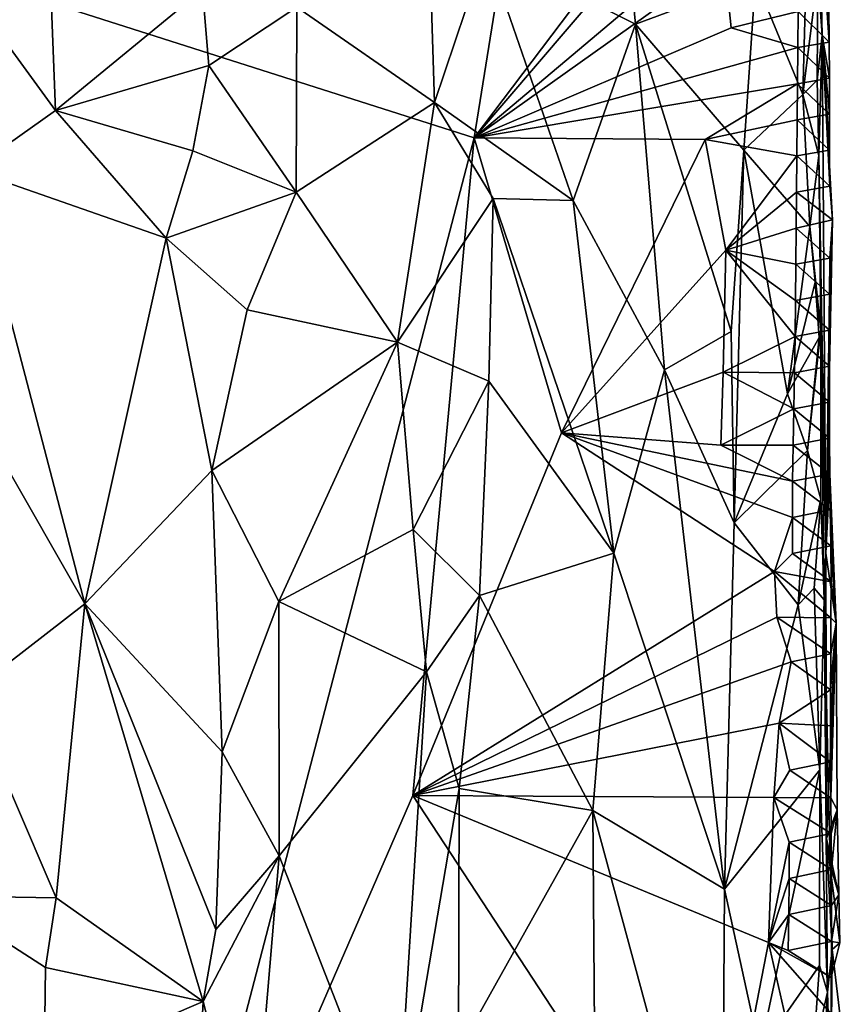
# Model space of a CAD drawing. Units: metres. Extents: x 27.1 to 28.4, y -9.1 to 15.
# Drawn here: x 27.8 to 28.3, y -1.8 to -1.2 of the extents above; entities that cross this region are included whole.
import ezdxf

# ---------------------------------------------------------------- set-up
doc = ezdxf.new("R2010")
doc.units = ezdxf.units.M

msp = doc.modelspace()

# ---------------------------------------------------------------- linework, layer by layer
at = {"layer": '1'}
for points in [[(28.10394, -1.28004, -1.54705), (27.45156, -1.07198, -1.54535), (28.15528, -0.9601, -1.54917)], [(28.25431, -1.08094, -1.54978), (28.10394, -1.28004, -1.54705), (28.15528, -0.9601, -1.54917)], [(27.90948, -2.02549, -1.5399), (27.38147, -1.27764, -1.5448), (27.45156, -1.07198, -1.54535)], [(27.90948, -2.02549, -1.5399), (27.45156, -1.07198, -1.54535), (28.10394, -1.28004, -1.54705)], [(28.10394, -1.28004, -1.54705), (28.25431, -1.08094, -1.54978), (28.24889, -1.11042, -1.54993)], [(28.30212, -1.10563, -1.29151), (28.30201, -1.18587, -1.25256), (28.3046, -1.22083, -1.44519)], [(28.30212, -1.10563, -1.29151), (28.3046, -1.22083, -1.44519), (28.30247, -1.13504, -1.44753)], [(28.25349, -1.15387, -1.54921), (28.10394, -1.28004, -1.54705), (28.24889, -1.11042, -1.54993)], [(27.79241, -1.16817, -0.82653), (27.8625, -1.26431, -0.82934), (27.85714, -1.13047, -0.83059)], [(27.85714, -1.13047, -0.83059), (27.8625, -1.26431, -0.82934), (27.94728, -1.19451, -0.84941)], [(28.30858, -1.22487, -1.52848), (28.30838, -1.20416, -1.52838), (28.30247, -1.13504, -1.44753)], [(28.30858, -1.22487, -1.52848), (28.30247, -1.13504, -1.44753), (28.3046, -1.22083, -1.44519)], [(28.19057, -1.14876, -1.02904), (28.11075, -1.17095, -0.94665), (28.19698, -1.21442, -1.03898)], [(28.19698, -1.21442, -1.03898), (28.26605, -1.18877, -1.15181), (28.19057, -1.14876, -1.02904)], [(28.24807, -1.1773, -1.54965), (28.10394, -1.28004, -1.54705), (28.25349, -1.15387, -1.54921)], [(27.79241, -1.16817, -0.82653), (27.8137, -1.29879, -0.82605), (27.8625, -1.26431, -0.82934)], [(28.00159, -1.20475, -0.87135), (28.08091, -1.25959, -0.91866), (28.07833, -1.17395, -0.91806)], [(28.08091, -1.25959, -0.91866), (28.11075, -1.17095, -0.94665), (28.07833, -1.17395, -0.91806)], [(28.11075, -1.17095, -0.94665), (28.08091, -1.25959, -0.91866), (28.16101, -1.31612, -0.99469)], [(28.11075, -1.17095, -0.94665), (28.16101, -1.31612, -0.99469), (28.19698, -1.21442, -1.03898)], [(28.25214, -1.21658, -1.5487), (28.10394, -1.28004, -1.54705), (28.24807, -1.1773, -1.54965)], [(28.25214, -1.21658, -1.5487), (28.24807, -1.1773, -1.54965), (28.29073, -1.20721, -1.5428)], [(28.26605, -1.18877, -1.15181), (28.29349, -1.25505, -1.21332), (28.29553, -1.17689, -1.22084)], [(28.29553, -1.17689, -1.22084), (28.29349, -1.25505, -1.21332), (28.30201, -1.18587, -1.25256)], [(28.29349, -1.25505, -1.21332), (28.30174, -1.24672, -1.24181), (28.30201, -1.18587, -1.25256)], [(28.30201, -1.18587, -1.25256), (28.30174, -1.24672, -1.24181), (28.3046, -1.22083, -1.44519)], [(28.26605, -1.18877, -1.15181), (28.19698, -1.21442, -1.03898), (28.25932, -1.28719, -1.13664)], [(28.25932, -1.28719, -1.13664), (28.29349, -1.25505, -1.21332), (28.26605, -1.18877, -1.15181)], [(27.8625, -1.26431, -0.82934), (27.95077, -1.2383, -0.84941), (27.94728, -1.19451, -0.84941)], [(27.94728, -1.19451, -0.84941), (27.95077, -1.2383, -0.84941), (28.00159, -1.20475, -0.87135)], [(27.95077, -1.2383, -0.84941), (28.00119, -1.31132, -0.86942), (28.00159, -1.20475, -0.87135)], [(28.00159, -1.20475, -0.87135), (28.00119, -1.31132, -0.86942), (28.08091, -1.25959, -0.91866)], [(28.29055, -1.22803, -1.54274), (28.25214, -1.21658, -1.5487), (28.29073, -1.20721, -1.5428)], [(28.29055, -1.22803, -1.54274), (28.29073, -1.20721, -1.5428), (28.30858, -1.22487, -1.52848)], [(28.29073, -1.20721, -1.5428), (28.30838, -1.20416, -1.52838), (28.30858, -1.22487, -1.52848)], [(28.19698, -1.21442, -1.03898), (28.16101, -1.31612, -0.99469), (28.21368, -1.41395, -1.05863)], [(28.19698, -1.21442, -1.03898), (28.21368, -1.41395, -1.05863), (28.25208, -1.39166, -1.11962)], [(28.19698, -1.21442, -1.03898), (28.25208, -1.39166, -1.11962), (28.25932, -1.28719, -1.13664)], [(28.10394, -1.28004, -1.54705), (28.25214, -1.21658, -1.5487), (28.29055, -1.22803, -1.54274)], [(28.30174, -1.24672, -1.24181), (28.30263, -1.29029, -1.24766), (28.3046, -1.22083, -1.44519)], [(28.3046, -1.22083, -1.44519), (28.30263, -1.29029, -1.24766), (28.30659, -1.51958, -1.4724)], [(28.3046, -1.22083, -1.44519), (28.30659, -1.51958, -1.4724), (28.31044, -1.3273, -1.5265)], [(28.30869, -1.2456, -1.52853), (28.30858, -1.22487, -1.52848), (28.3046, -1.22083, -1.44519)], [(28.30878, -1.26634, -1.52858), (28.30869, -1.2456, -1.52853), (28.3046, -1.22083, -1.44519)], [(28.30886, -1.28709, -1.52863), (28.30878, -1.26634, -1.52858), (28.3046, -1.22083, -1.44519)], [(28.30891, -1.30784, -1.52866), (28.30886, -1.28709, -1.52863), (28.3046, -1.22083, -1.44519)], [(28.31044, -1.3273, -1.5265), (28.30891, -1.30784, -1.52866), (28.3046, -1.22083, -1.44519)], [(28.29055, -1.22803, -1.54274), (28.30858, -1.22487, -1.52848), (28.30869, -1.2456, -1.52853)], [(28.29034, -1.24886, -1.54266), (28.10394, -1.28004, -1.54705), (28.29055, -1.22803, -1.54274)], [(28.29034, -1.24886, -1.54266), (28.29055, -1.22803, -1.54274), (28.30869, -1.2456, -1.52853)], [(27.8625, -1.26431, -0.82934), (27.94159, -1.28749, -0.84636), (27.95077, -1.2383, -0.84941)], [(27.95077, -1.2383, -0.84941), (27.94159, -1.28749, -0.84636), (28.00119, -1.31132, -0.86942)], [(28.23703, -1.28093, -1.54866), (28.10394, -1.28004, -1.54705), (28.29034, -1.24886, -1.54266)], [(28.29012, -1.26969, -1.54258), (28.23703, -1.28093, -1.54866), (28.29034, -1.24886, -1.54266)], [(28.29012, -1.26969, -1.54258), (28.29034, -1.24886, -1.54266), (28.30878, -1.26634, -1.52858)], [(28.29034, -1.24886, -1.54266), (28.30869, -1.2456, -1.52853), (28.30878, -1.26634, -1.52858)], [(28.30174, -1.24672, -1.24181), (28.29349, -1.25505, -1.21332), (28.30263, -1.29029, -1.24766)], [(28.25932, -1.28719, -1.13664), (28.2974, -1.3311, -1.21979), (28.29349, -1.25505, -1.21332)], [(28.29349, -1.25505, -1.21332), (28.2974, -1.3311, -1.21979), (28.30263, -1.29029, -1.24766)], [(28.00119, -1.31132, -0.86942), (28.05958, -1.39787, -0.9018), (28.08091, -1.25959, -0.91866)], [(28.05958, -1.39787, -0.9018), (28.11479, -1.31505, -0.94727), (28.08091, -1.25959, -0.91866)], [(28.08091, -1.25959, -0.91866), (28.11479, -1.31505, -0.94727), (28.16101, -1.31612, -0.99469)], [(27.8625, -1.26431, -0.82934), (27.8137, -1.29879, -0.82605), (27.9263, -1.33783, -0.84101)], [(27.8625, -1.26431, -0.82934), (27.9263, -1.33783, -0.84101), (27.94159, -1.28749, -0.84636)], [(28.29012, -1.26969, -1.54258), (28.30878, -1.26634, -1.52858), (28.30886, -1.28709, -1.52863)], [(28.28991, -1.29052, -1.54251), (28.23703, -1.28093, -1.54866), (28.29012, -1.26969, -1.54258)], [(28.28991, -1.29052, -1.54251), (28.29012, -1.26969, -1.54258), (28.30886, -1.28709, -1.52863)], [(27.43257, -1.42934, -1.54256), (27.38147, -1.27764, -1.5448), (27.90948, -2.02549, -1.5399)], [(27.90948, -2.02549, -1.5399), (28.10394, -1.28004, -1.54705), (28.06853, -1.65935, -1.54228)], [(28.06853, -1.65935, -1.54228), (28.10394, -1.28004, -1.54705), (28.15424, -1.45021, -1.54425)], [(28.15424, -1.45021, -1.54425), (28.10394, -1.28004, -1.54705), (28.23703, -1.28093, -1.54866)], [(28.15424, -1.45021, -1.54425), (28.23703, -1.28093, -1.54866), (28.24893, -1.34475, -1.54741)], [(28.24893, -1.34475, -1.54741), (28.23703, -1.28093, -1.54866), (28.28991, -1.29052, -1.54251)], [(27.94159, -1.28749, -0.84636), (27.9263, -1.33783, -0.84101), (28.00119, -1.31132, -0.86942)], [(28.25208, -1.39166, -1.11962), (28.2538, -1.50219, -1.12193), (28.25932, -1.28719, -1.13664)], [(28.2538, -1.50219, -1.12193), (28.28454, -1.42779, -1.18212), (28.25932, -1.28719, -1.13664)], [(28.25932, -1.28719, -1.13664), (28.28454, -1.42779, -1.18212), (28.2974, -1.3311, -1.21979)], [(28.28991, -1.29052, -1.54251), (28.30886, -1.28709, -1.52863), (28.30891, -1.30784, -1.52866)], [(28.2897, -1.31136, -1.54244), (28.24893, -1.34475, -1.54741), (28.28991, -1.29052, -1.54251)], [(28.2897, -1.31136, -1.54244), (28.28991, -1.29052, -1.54251), (28.30891, -1.30784, -1.52866)], [(28.30263, -1.29029, -1.24766), (28.2974, -1.3311, -1.21979), (28.3038, -1.3908, -1.27113)], [(28.30659, -1.51958, -1.4724), (28.30263, -1.29029, -1.24766), (28.3038, -1.3908, -1.27113)], [(27.8137, -1.29879, -0.82605), (27.83157, -1.46509, -0.82714), (27.87941, -1.54883, -0.83047)], [(27.8137, -1.29879, -0.82605), (27.87941, -1.54883, -0.83047), (27.9263, -1.33783, -0.84101)], [(27.9263, -1.33783, -0.84101), (27.97298, -1.3792, -0.85588), (28.00119, -1.31132, -0.86942)], [(28.00119, -1.31132, -0.86942), (27.97298, -1.3792, -0.85588), (28.05958, -1.39787, -0.9018)], [(28.28952, -1.33218, -1.54237), (28.24893, -1.34475, -1.54741), (28.2897, -1.31136, -1.54244)], [(28.28952, -1.33218, -1.54237), (28.2897, -1.31136, -1.54244), (28.31044, -1.3273, -1.5265)], [(28.2897, -1.31136, -1.54244), (28.30891, -1.30784, -1.52866), (28.31044, -1.3273, -1.5265)], [(28.11479, -1.31505, -0.94727), (28.05958, -1.39787, -0.9018), (28.11237, -1.42033, -0.9429)], [(28.11479, -1.31505, -0.94727), (28.11237, -1.42033, -0.9429), (28.18438, -1.51962, -1.01598)], [(28.11479, -1.31505, -0.94727), (28.18438, -1.51962, -1.01598), (28.16101, -1.31612, -0.99469)], [(28.16101, -1.31612, -0.99469), (28.18438, -1.51962, -1.01598), (28.21368, -1.41395, -1.05863)], [(28.3089, -1.34937, -1.52868), (28.28952, -1.33218, -1.54237), (28.31044, -1.3273, -1.5265)], [(28.30886, -1.37015, -1.52867), (28.31044, -1.3273, -1.5265), (28.30659, -1.51958, -1.4724)], [(28.30886, -1.37015, -1.52867), (28.3089, -1.34937, -1.52868), (28.31044, -1.3273, -1.5265)], [(28.28934, -1.353, -1.54231), (28.24893, -1.34475, -1.54741), (28.28952, -1.33218, -1.54237)], [(28.2974, -1.3311, -1.21979), (28.28454, -1.42779, -1.18212), (28.30056, -1.36325, -1.23406)], [(28.28934, -1.353, -1.54231), (28.28952, -1.33218, -1.54237), (28.3089, -1.34937, -1.52868)], [(28.2974, -1.3311, -1.21979), (28.30056, -1.36325, -1.23406), (28.3038, -1.3908, -1.27113)], [(27.87941, -1.54883, -0.83047), (27.95262, -1.47191, -0.84726), (27.9263, -1.33783, -0.84101)], [(27.9263, -1.33783, -0.84101), (27.95262, -1.47191, -0.84726), (27.97298, -1.3792, -0.85588)], [(28.24746, -1.41529, -1.54692), (28.15424, -1.45021, -1.54425), (28.24893, -1.34475, -1.54741)], [(28.24746, -1.41529, -1.54692), (28.24893, -1.34475, -1.54741), (28.28891, -1.39466, -1.54216)], [(28.28891, -1.39466, -1.54216), (28.24893, -1.34475, -1.54741), (28.28916, -1.37382, -1.54225)], [(28.28916, -1.37382, -1.54225), (28.24893, -1.34475, -1.54741), (28.28934, -1.353, -1.54231)], [(28.30886, -1.37015, -1.52867), (28.28934, -1.353, -1.54231), (28.3089, -1.34937, -1.52868)], [(28.28916, -1.37382, -1.54225), (28.28934, -1.353, -1.54231), (28.30886, -1.37015, -1.52867)], [(28.28454, -1.42779, -1.18212), (28.30278, -1.39517, -1.24538), (28.30056, -1.36325, -1.23406)], [(28.30056, -1.36325, -1.23406), (28.30278, -1.39517, -1.24538), (28.3038, -1.3908, -1.27113)], [(28.28891, -1.39466, -1.54216), (28.28916, -1.37382, -1.54225), (28.30882, -1.39094, -1.52866)], [(28.30882, -1.39094, -1.52866), (28.28916, -1.37382, -1.54225), (28.30886, -1.37015, -1.52867)], [(28.30882, -1.39094, -1.52866), (28.30886, -1.37015, -1.52867), (28.30659, -1.51958, -1.4724)], [(27.97298, -1.3792, -0.85588), (27.95262, -1.47191, -0.84726), (28.05958, -1.39787, -0.9018)], [(28.30879, -1.41171, -1.52867), (28.28891, -1.39466, -1.54216), (28.30882, -1.39094, -1.52866)], [(28.3038, -1.3908, -1.27113), (28.29617, -1.46031, -1.21263), (28.30375, -1.48847, -1.25264)], [(28.30278, -1.39517, -1.24538), (28.29617, -1.46031, -1.21263), (28.3038, -1.3908, -1.27113)], [(28.3038, -1.3908, -1.27113), (28.30375, -1.48847, -1.25264), (28.30569, -1.54651, -1.27967)], [(28.3038, -1.3908, -1.27113), (28.30569, -1.54651, -1.27967), (28.30659, -1.51958, -1.4724)], [(28.30879, -1.41171, -1.52867), (28.30882, -1.39094, -1.52866), (28.30659, -1.51958, -1.4724)], [(28.21368, -1.41395, -1.05863), (28.2538, -1.50219, -1.12193), (28.25208, -1.39166, -1.11962)], [(28.28859, -1.41553, -1.54204), (28.24746, -1.41529, -1.54692), (28.28891, -1.39466, -1.54216)], [(28.28454, -1.42779, -1.18212), (28.29617, -1.46031, -1.21263), (28.30278, -1.39517, -1.24538)], [(28.28859, -1.41553, -1.54204), (28.28891, -1.39466, -1.54216), (28.30879, -1.41171, -1.52867)], [(27.95262, -1.47191, -0.84726), (27.99127, -1.54756, -0.86283), (28.05958, -1.39787, -0.9018)], [(27.99127, -1.54756, -0.86283), (28.06859, -1.50606, -0.9068), (28.05958, -1.39787, -0.9018)], [(28.05958, -1.39787, -0.9018), (28.06859, -1.50606, -0.9068), (28.11237, -1.42033, -0.9429)], [(28.18438, -1.51962, -1.01598), (28.24825, -1.71349, -1.10531), (28.21368, -1.41395, -1.05863)], [(28.24825, -1.71349, -1.10531), (28.2538, -1.50219, -1.12193), (28.21368, -1.41395, -1.05863)], [(28.30879, -1.43248, -1.52868), (28.28859, -1.41553, -1.54204), (28.30879, -1.41171, -1.52867)], [(28.30879, -1.43248, -1.52868), (28.30879, -1.41171, -1.52867), (28.30659, -1.51958, -1.4724)], [(28.24604, -1.45725, -1.54635), (28.15424, -1.45021, -1.54425), (28.24746, -1.41529, -1.54692)], [(28.24604, -1.45725, -1.54635), (28.24746, -1.41529, -1.54692), (28.28818, -1.43642, -1.54189)], [(28.28818, -1.43642, -1.54189), (28.24746, -1.41529, -1.54692), (28.28859, -1.41553, -1.54204)], [(28.28818, -1.43642, -1.54189), (28.28859, -1.41553, -1.54204), (28.30879, -1.43248, -1.52868)], [(28.06859, -1.50606, -0.9068), (28.10703, -1.54409, -0.93527), (28.11237, -1.42033, -0.9429)], [(28.11237, -1.42033, -0.9429), (28.10703, -1.54409, -0.93527), (28.18438, -1.51962, -1.01598)], [(27.4481, -1.6314, -1.54114), (27.43257, -1.42934, -1.54256), (27.90948, -2.02549, -1.5399)], [(28.2538, -1.50219, -1.12193), (28.29617, -1.46031, -1.21263), (28.28454, -1.42779, -1.18212)], [(28.28779, -1.45731, -1.54174), (28.24604, -1.45725, -1.54635), (28.28818, -1.43642, -1.54189)], [(28.28779, -1.45731, -1.54174), (28.28818, -1.43642, -1.54189), (28.30882, -1.45324, -1.5287)], [(28.28818, -1.43642, -1.54189), (28.30879, -1.43248, -1.52868), (28.30882, -1.45324, -1.5287)], [(28.30882, -1.45324, -1.5287), (28.30879, -1.43248, -1.52868), (28.30659, -1.51958, -1.4724)], [(28.27702, -1.53026, -1.54521), (28.06853, -1.65935, -1.54228), (28.15424, -1.45021, -1.54425)], [(28.27702, -1.53026, -1.54521), (28.15424, -1.45021, -1.54425), (28.2874, -1.49896, -1.54161)], [(28.15424, -1.45021, -1.54425), (28.24604, -1.45725, -1.54635), (28.28752, -1.47815, -1.54164)], [(28.2874, -1.49896, -1.54161), (28.15424, -1.45021, -1.54425), (28.28752, -1.47815, -1.54164)], [(28.28779, -1.45731, -1.54174), (28.30882, -1.45324, -1.5287), (28.30896, -1.47396, -1.52877)], [(28.30896, -1.47396, -1.52877), (28.30882, -1.45324, -1.5287), (28.30659, -1.51958, -1.4724)], [(28.28752, -1.47815, -1.54164), (28.24604, -1.45725, -1.54635), (28.28779, -1.45731, -1.54174)], [(28.28752, -1.47815, -1.54164), (28.28779, -1.45731, -1.54174), (28.30896, -1.47396, -1.52877)], [(27.83157, -1.46509, -0.82714), (27.81228, -1.60081, -0.82526), (27.87941, -1.54883, -0.83047)], [(28.2538, -1.50219, -1.12193), (28.29077, -1.54944, -1.19126), (28.29617, -1.46031, -1.21263)], [(28.29617, -1.46031, -1.21263), (28.29077, -1.54944, -1.19126), (28.30375, -1.48847, -1.25264)], [(27.87941, -1.54883, -0.83047), (27.95849, -1.63424, -0.84863), (27.95262, -1.47191, -0.84726)], [(27.95262, -1.47191, -0.84726), (27.95849, -1.63424, -0.84863), (27.99127, -1.54756, -0.86283)], [(28.28752, -1.47815, -1.54164), (28.30896, -1.47396, -1.52877), (28.30922, -1.49465, -1.52888)], [(28.30896, -1.47396, -1.52877), (28.30659, -1.51958, -1.4724), (28.31268, -1.56009, -1.50847)], [(28.30922, -1.49465, -1.52888), (28.30896, -1.47396, -1.52877), (28.31268, -1.56009, -1.50847)], [(28.2874, -1.49896, -1.54161), (28.28752, -1.47815, -1.54164), (28.30922, -1.49465, -1.52888)], [(28.29077, -1.54944, -1.19126), (28.29993, -1.5399, -1.21955), (28.30375, -1.48847, -1.25264)], [(28.30375, -1.48847, -1.25264), (28.29993, -1.5399, -1.21955), (28.30569, -1.54651, -1.27967)], [(28.28736, -1.51974, -1.5416), (28.27702, -1.53026, -1.54521), (28.2874, -1.49896, -1.54161)], [(28.28736, -1.51974, -1.5416), (28.2874, -1.49896, -1.54161), (28.30951, -1.51533, -1.52902)], [(28.2874, -1.49896, -1.54161), (28.30922, -1.49465, -1.52888), (28.30951, -1.51533, -1.52902)], [(28.30951, -1.51533, -1.52902), (28.30922, -1.49465, -1.52888), (28.31268, -1.56009, -1.50847)], [(28.24825, -1.71349, -1.10531), (28.29077, -1.54944, -1.19126), (28.2538, -1.50219, -1.12193)], [(27.99127, -1.54756, -0.86283), (28.07637, -1.58804, -0.91022), (28.06859, -1.50606, -0.9068)], [(28.06859, -1.50606, -0.9068), (28.07637, -1.58804, -0.91022), (28.10703, -1.54409, -0.93527)], [(28.28736, -1.51974, -1.5416), (28.30951, -1.51533, -1.52902), (28.30965, -1.53606, -1.52908)], [(28.30965, -1.53606, -1.52908), (28.30951, -1.51533, -1.52902), (28.31268, -1.56009, -1.50847)], [(28.10703, -1.54409, -0.93527), (28.17232, -1.6681, -0.99987), (28.18438, -1.51962, -1.01598)], [(28.18438, -1.51962, -1.01598), (28.17232, -1.6681, -0.99987), (28.24825, -1.71349, -1.10531)], [(28.27702, -1.53026, -1.54521), (28.28736, -1.51974, -1.5416), (28.30965, -1.53606, -1.52908)], [(28.30706, -1.68417, -1.45875), (28.30659, -1.51958, -1.4724), (28.30569, -1.54651, -1.27967)], [(28.30659, -1.51958, -1.4724), (28.30706, -1.68417, -1.45875), (28.31268, -1.56009, -1.50847)], [(28.2784, -1.55648, -1.54489), (28.06853, -1.65935, -1.54228), (28.27702, -1.53026, -1.54521)], [(28.2784, -1.55648, -1.54489), (28.27702, -1.53026, -1.54521), (28.30958, -1.55683, -1.52908)], [(28.30958, -1.55683, -1.52908), (28.27702, -1.53026, -1.54521), (28.30965, -1.53606, -1.52908)], [(28.30958, -1.55683, -1.52908), (28.30965, -1.53606, -1.52908), (28.31268, -1.56009, -1.50847)], [(28.09526, -1.65541, -0.92462), (28.10703, -1.54409, -0.93527), (28.07637, -1.58804, -0.91022)], [(28.09526, -1.65541, -0.92462), (28.17232, -1.6681, -0.99987), (28.10703, -1.54409, -0.93527)], [(28.29077, -1.54944, -1.19126), (28.30318, -1.64453, -1.22835), (28.29993, -1.5399, -1.21955)], [(28.29993, -1.5399, -1.21955), (28.30318, -1.64453, -1.22835), (28.30569, -1.54651, -1.27967)], [(27.81228, -1.60081, -0.82526), (27.86274, -1.71847, -0.8278), (27.87941, -1.54883, -0.83047)], [(27.86274, -1.71847, -0.8278), (27.94761, -1.7783, -0.84437), (27.87941, -1.54883, -0.83047)], [(27.87941, -1.54883, -0.83047), (27.94761, -1.7783, -0.84437), (27.95495, -1.73674, -0.84654)], [(27.87941, -1.54883, -0.83047), (27.95495, -1.73674, -0.84654), (27.95849, -1.63424, -0.84863)], [(27.95849, -1.63424, -0.84863), (27.99142, -1.6943, -0.86222), (27.99127, -1.54756, -0.86283)], [(27.99142, -1.6943, -0.86222), (28.07637, -1.58804, -0.91022), (27.99127, -1.54756, -0.86283)], [(28.29077, -1.54944, -1.19126), (28.24825, -1.71349, -1.10531), (28.30318, -1.64453, -1.22835)], [(28.30318, -1.64453, -1.22835), (28.30754, -1.77279, -1.25599), (28.30569, -1.54651, -1.27967)], [(28.30706, -1.68417, -1.45875), (28.30569, -1.54651, -1.27967), (28.31024, -1.74826, -1.48156)], [(28.30569, -1.54651, -1.27967), (28.30754, -1.77279, -1.25599), (28.31024, -1.74826, -1.48156)], [(28.28663, -1.58226, -1.54134), (28.06853, -1.65935, -1.54228), (28.2784, -1.55648, -1.54489)], [(28.28663, -1.58226, -1.54134), (28.2784, -1.55648, -1.54489), (28.30951, -1.57763, -1.52905)], [(28.30951, -1.57763, -1.52905), (28.2784, -1.55648, -1.54489), (28.30958, -1.55683, -1.52908)], [(28.31268, -1.56009, -1.50847), (28.30706, -1.68417, -1.45875), (28.3132, -1.66768, -1.50918)], [(28.30944, -1.63996, -1.52906), (28.30944, -1.61919, -1.52904), (28.31268, -1.56009, -1.50847)], [(28.30944, -1.61919, -1.52904), (28.30945, -1.59842, -1.52904), (28.31268, -1.56009, -1.50847)], [(28.30952, -1.6607, -1.5291), (28.30944, -1.63996, -1.52906), (28.31268, -1.56009, -1.50847)], [(28.30945, -1.59842, -1.52904), (28.30951, -1.57763, -1.52905), (28.31268, -1.56009, -1.50847)], [(28.30951, -1.57763, -1.52905), (28.30958, -1.55683, -1.52908), (28.31268, -1.56009, -1.50847)], [(28.30952, -1.6607, -1.5291), (28.31268, -1.56009, -1.50847), (28.3132, -1.66768, -1.50918)], [(28.30945, -1.59842, -1.52904), (28.28663, -1.58226, -1.54134), (28.30951, -1.57763, -1.52905)], [(28.27979, -1.61768, -1.5434), (28.06853, -1.65935, -1.54228), (28.28663, -1.58226, -1.54134)], [(28.27979, -1.61768, -1.5434), (28.28663, -1.58226, -1.54134), (28.30945, -1.59842, -1.52904)], [(27.99142, -1.6943, -0.86222), (28.05903, -1.86791, -0.8972), (28.07637, -1.58804, -0.91022)], [(28.05903, -1.86791, -0.8972), (28.09526, -1.65541, -0.92462), (28.07637, -1.58804, -0.91022)], [(27.81228, -1.60081, -0.82526), (27.79249, -1.71729, -0.82573), (27.86274, -1.71847, -0.8278)], [(28.30944, -1.61919, -1.52904), (28.27979, -1.61768, -1.5434), (28.30945, -1.59842, -1.52904)], [(28.2767, -1.66052, -1.54423), (28.06853, -1.65935, -1.54228), (28.27979, -1.61768, -1.5434)], [(28.2767, -1.66052, -1.54423), (28.27979, -1.61768, -1.5434), (28.28582, -1.64481, -1.54104)], [(28.28582, -1.64481, -1.54104), (28.27979, -1.61768, -1.5434), (28.30944, -1.63996, -1.52906)], [(28.27979, -1.61768, -1.5434), (28.30944, -1.61919, -1.52904), (28.30944, -1.63996, -1.52906)], [(27.90948, -2.02549, -1.5399), (27.44557, -1.97944, -1.5379), (27.4481, -1.6314, -1.54114)], [(27.95849, -1.63424, -0.84863), (27.95495, -1.73674, -0.84654), (27.99142, -1.6943, -0.86222)], [(28.28582, -1.64481, -1.54104), (28.30944, -1.63996, -1.52906), (28.30952, -1.6607, -1.5291)], [(28.24825, -1.71349, -1.10531), (28.26866, -1.80682, -1.14031), (28.30318, -1.64453, -1.22835)], [(28.26866, -1.80682, -1.14031), (28.30308, -1.75748, -1.22247), (28.30318, -1.64453, -1.22835)], [(28.2767, -1.66052, -1.54423), (28.28582, -1.64481, -1.54104), (28.30952, -1.6607, -1.5291)], [(28.30318, -1.64453, -1.22835), (28.30308, -1.75748, -1.22247), (28.30754, -1.77279, -1.25599)], [(28.05903, -1.86791, -0.8972), (28.0948, -1.8067, -0.92067), (28.09526, -1.65541, -0.92462)], [(28.09526, -1.65541, -0.92462), (28.0948, -1.8067, -0.92067), (28.17232, -1.6681, -0.99987)], [(27.90948, -2.02549, -1.5399), (28.06853, -1.65935, -1.54228), (28.23929, -1.92035, -1.54025)], [(28.23929, -1.92035, -1.54025), (28.06853, -1.65935, -1.54228), (28.27369, -1.7442, -1.54323)], [(28.27369, -1.7442, -1.54323), (28.06853, -1.65935, -1.54228), (28.2767, -1.66052, -1.54423)], [(28.28559, -1.68641, -1.54097), (28.27369, -1.7442, -1.54323), (28.2767, -1.66052, -1.54423)], [(28.28559, -1.68641, -1.54097), (28.2767, -1.66052, -1.54423), (28.30969, -1.68142, -1.52918)], [(28.2767, -1.66052, -1.54423), (28.30952, -1.6607, -1.5291), (28.30969, -1.68142, -1.52918)], [(28.30969, -1.68142, -1.52918), (28.30952, -1.6607, -1.5291), (28.3132, -1.66768, -1.50918)], [(28.0948, -1.8067, -0.92067), (28.17433, -1.94416, -0.99904), (28.17232, -1.6681, -0.99987)], [(28.17433, -1.94416, -0.99904), (28.24676, -1.94279, -1.09802), (28.17232, -1.6681, -0.99987)], [(28.17232, -1.6681, -0.99987), (28.24676, -1.94279, -1.09802), (28.24825, -1.71349, -1.10531)], [(28.3132, -1.66768, -1.50918), (28.30706, -1.68417, -1.45875), (28.31409, -1.71661, -1.50955)], [(28.30988, -1.70213, -1.52927), (28.30969, -1.68142, -1.52918), (28.3132, -1.66768, -1.50918)], [(28.30988, -1.70213, -1.52927), (28.3132, -1.66768, -1.50918), (28.31409, -1.71661, -1.50955)], [(28.28552, -1.7072, -1.54096), (28.27369, -1.7442, -1.54323), (28.28559, -1.68641, -1.54097)], [(28.28552, -1.7072, -1.54096), (28.28559, -1.68641, -1.54097), (28.30988, -1.70213, -1.52927)], [(28.28559, -1.68641, -1.54097), (28.30969, -1.68142, -1.52918), (28.30988, -1.70213, -1.52927)], [(28.31409, -1.71661, -1.50955), (28.30706, -1.68417, -1.45875), (28.31467, -1.74448, -1.50968)], [(28.31467, -1.74448, -1.50968), (28.30706, -1.68417, -1.45875), (28.31024, -1.74826, -1.48156)], [(27.94761, -1.7783, -0.84437), (27.97514, -1.88804, -0.85148), (27.99142, -1.6943, -0.86222)], [(27.95495, -1.73674, -0.84654), (27.94761, -1.7783, -0.84437), (27.99142, -1.6943, -0.86222)], [(27.99142, -1.6943, -0.86222), (27.97514, -1.88804, -0.85148), (28.05903, -1.86791, -0.8972)], [(28.28552, -1.7072, -1.54096), (28.30988, -1.70213, -1.52927), (28.30992, -1.72288, -1.5293)], [(28.30992, -1.72288, -1.5293), (28.30988, -1.70213, -1.52927), (28.31409, -1.71661, -1.50955)], [(28.28533, -1.72802, -1.54089), (28.27369, -1.7442, -1.54323), (28.28552, -1.7072, -1.54096)], [(28.28533, -1.72802, -1.54089), (28.28552, -1.7072, -1.54096), (28.30992, -1.72288, -1.5293)], [(28.24825, -1.71349, -1.10531), (28.24676, -1.94279, -1.09802), (28.26866, -1.80682, -1.14031)], [(27.79249, -1.71729, -0.82573), (27.77872, -1.86343, -0.82387), (27.85596, -1.81769, -0.82608)], [(27.79249, -1.71729, -0.82573), (27.85596, -1.81769, -0.82608), (27.85666, -1.7586, -0.82705)], [(27.79249, -1.71729, -0.82573), (27.85666, -1.7586, -0.82705), (27.86274, -1.71847, -0.8278)], [(27.86274, -1.71847, -0.8278), (27.85666, -1.7586, -0.82705), (27.94761, -1.7783, -0.84437)], [(28.30984, -1.74367, -1.52927), (28.30992, -1.72288, -1.5293), (28.31409, -1.71661, -1.50955)], [(28.30984, -1.74367, -1.52927), (28.31409, -1.71661, -1.50955), (28.31467, -1.74448, -1.50968)], [(28.30984, -1.74367, -1.52927), (28.28533, -1.72802, -1.54089), (28.30992, -1.72288, -1.5293)], [(28.28501, -1.74889, -1.54077), (28.27369, -1.7442, -1.54323), (28.28533, -1.72802, -1.54089)], [(28.28501, -1.74889, -1.54077), (28.28533, -1.72802, -1.54089), (28.30984, -1.74367, -1.52927)], [(28.23929, -1.92035, -1.54025), (28.27369, -1.7442, -1.54323), (28.28421, -1.79066, -1.54047)], [(28.28421, -1.79066, -1.54047), (28.27369, -1.7442, -1.54323), (28.30966, -1.78526, -1.52923)], [(28.27369, -1.7442, -1.54323), (28.28501, -1.74889, -1.54077), (28.30974, -1.76447, -1.52925)], [(28.30966, -1.78526, -1.52923), (28.27369, -1.7442, -1.54323), (28.30974, -1.76447, -1.52925)], [(28.30974, -1.76447, -1.52925), (28.28501, -1.74889, -1.54077), (28.30984, -1.74367, -1.52927)], [(28.30956, -1.83652, -1.46184), (28.31024, -1.74826, -1.48156), (28.30754, -1.77279, -1.25599)], [(28.31024, -1.74826, -1.48156), (28.30956, -1.83652, -1.46184), (28.31501, -1.78687, -1.50974)], [(28.30966, -1.78526, -1.52923), (28.30974, -1.76447, -1.52925), (28.31024, -1.74826, -1.48156)], [(28.30966, -1.78526, -1.52923), (28.31024, -1.74826, -1.48156), (28.31501, -1.78687, -1.50974)], [(28.30974, -1.76447, -1.52925), (28.30984, -1.74367, -1.52927), (28.31467, -1.74448, -1.50968)], [(28.30974, -1.76447, -1.52925), (28.31467, -1.74448, -1.50968), (28.31024, -1.74826, -1.48156)], [(27.85666, -1.7586, -0.82705), (27.85596, -1.81769, -0.82608), (27.94761, -1.7783, -0.84437)], [(28.26866, -1.80682, -1.14031), (28.29932, -1.80896, -1.20981), (28.30308, -1.75748, -1.22247)], [(28.30308, -1.75748, -1.22247), (28.29932, -1.80896, -1.20981), (28.30754, -1.77279, -1.25599)], [(28.29932, -1.80896, -1.20981), (28.30238, -1.8679, -1.21902), (28.30754, -1.77279, -1.25599)], [(28.30238, -1.8679, -1.21902), (28.30856, -1.87905, -1.37987), (28.30754, -1.77279, -1.25599)], [(28.30856, -1.87905, -1.37987), (28.30956, -1.83652, -1.46184), (28.30754, -1.77279, -1.25599)], [(27.85596, -1.81769, -0.82608), (27.94055, -1.90937, -0.83927), (27.94761, -1.7783, -0.84437)], [(27.94055, -1.90937, -0.83927), (27.97514, -1.88804, -0.85148), (27.94761, -1.7783, -0.84437)]]:
    msp.add_3dface(points, dxfattribs=at)

doc.saveas('drawing.dxf')
